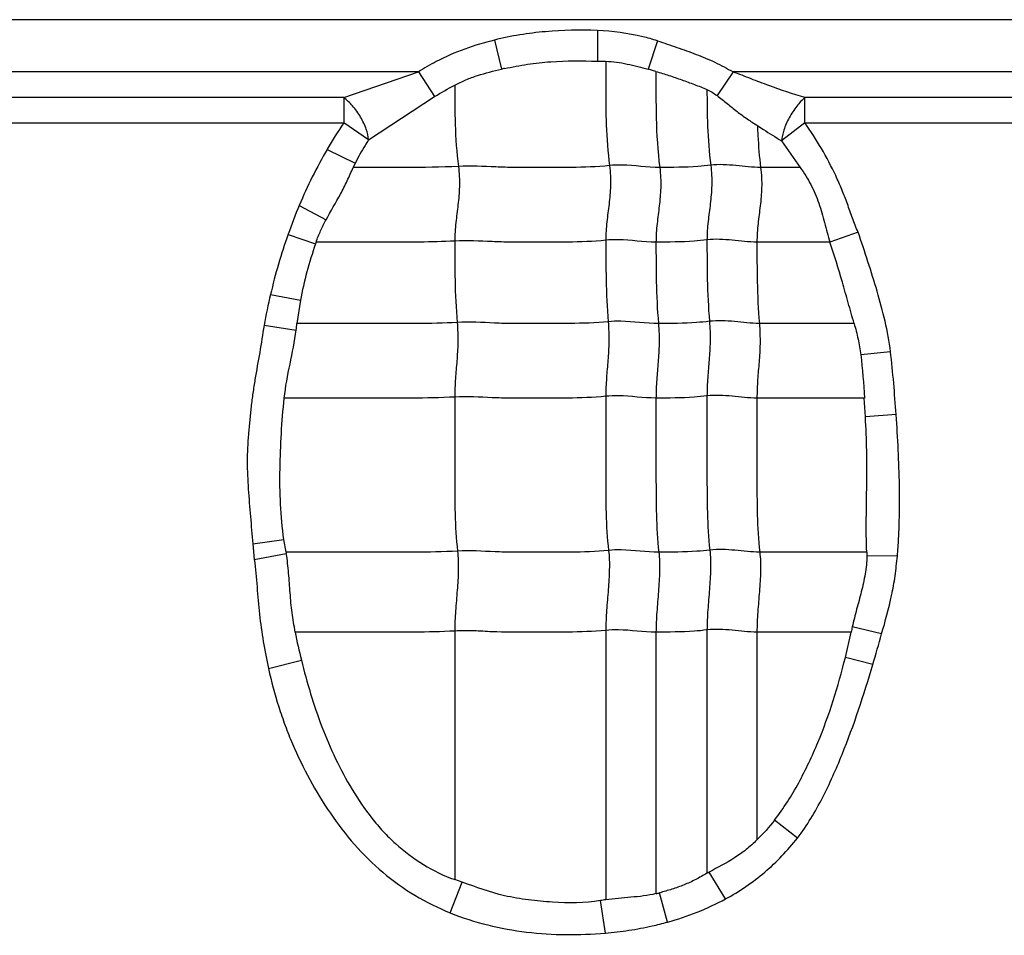
# Model space of a CAD drawing. Units: inches. Extents: x 23809 to 44080, y -772 to 4673.
# Drawn here: x 25604 to 25617, y 4309 to 4322 of the extents above; entities that cross this region are included whole.
import ezdxf

# ---------------------------------------------------------------- set-up
doc = ezdxf.new("R2010")
doc.units = ezdxf.units.IN

msp = doc.modelspace()

# ---------------------------------------------------------------- linework, layer by layer
at = {"color": 7, "linetype": 'Continuous'}
for p, q in [((25630.424, 4321.709), (25581.424, 4321.709)), ((25611.946, 4321.562), (25611.947, 4321.146)), ((25610.545, 4321.432), (25610.64, 4321.036)), ((25612.764, 4321.422), (25612.638, 4321.034)), ((25611.947, 4321.146), (25612.059, 4321.144)), ((25609.511, 4320.998), (25601.292, 4320.998)), ((25608.495, 4320.651), (25609.511, 4320.998)), ((25609.511, 4320.998), (25609.73, 4320.662)), ((25612.744, 4321.006), (25612.638, 4321.034)), ((25613.792, 4320.998), (25613.575, 4320.677)), ((25622.011, 4320.998), (25613.792, 4320.998)), ((25608.495, 4320.651), (25602.271, 4320.651)), ((25608.495, 4320.651), (25608.495, 4320.304)), ((25608.833, 4320.074), (25609.73, 4320.662)), ((25614.771, 4320.304), (25614.771, 4320.651)), ((25620.995, 4320.651), (25614.771, 4320.651)), ((25602.271, 4320.304), (25608.495, 4320.304)), ((25608.833, 4320.074), (25608.495, 4320.304)), ((25614.771, 4320.304), (25614.453, 4320.062)), ((25614.771, 4320.304), (25620.995, 4320.304)), ((25614.453, 4320.062), (25614.707, 4319.7)), ((25608.269, 4319.945), (25608.652, 4319.759)), ((25608.652, 4319.759), (25608.624, 4319.699)), ((25614.706, 4319.699), (25614.168, 4319.699)), ((25607.889, 4319.182), (25608.253, 4318.985)), ((25615.494, 4318.816), (25615.112, 4318.682)), ((25607.737, 4318.788), (25608.109, 4318.658)), ((25615.112, 4318.683), (25614.118, 4318.683)), ((25607.498, 4317.97), (25607.905, 4317.891)), ((25607.905, 4317.891), (25607.858, 4317.576)), ((25607.41, 4317.551), (25607.847, 4317.487)), ((25615.44, 4317.576), (25614.151, 4317.576)), ((25615.936, 4317.192), (25615.53, 4317.15)), ((25615.576, 4316.561), (25614.118, 4316.561)), ((25615.594, 4316.304), (25615.576, 4316.561)), ((25616.012, 4316.336), (25615.595, 4316.304)), ((25607.257, 4314.576), (25607.68, 4314.637)), ((25607.257, 4314.576), (25607.277, 4314.364)), ((25607.709, 4314.465), (25607.68, 4314.637)), ((25607.277, 4314.364), (25607.713, 4314.444)), ((25607.709, 4314.464), (25607.713, 4314.444)), ((25615.612, 4314.464), (25614.156, 4314.464)), ((25615.612, 4314.464), (25615.613, 4314.413)), ((25616.029, 4314.41), (25615.613, 4314.413)), ((25615.815, 4313.352), (25615.415, 4313.447)), ((25610.005, 4313.391), (25610.005, 4310.009)), ((25612.061, 4313.4), (25612.061, 4309.735)), ((25612.744, 4313.376), (25612.744, 4309.818)), ((25613.438, 4313.406), (25613.438, 4310.095)), ((25614.118, 4313.376), (25614.118, 4310.549)), ((25615.4, 4313.376), (25614.118, 4313.376)), ((25615.321, 4313.03), (25615.399, 4313.376)), ((25607.471, 4312.881), (25607.918, 4312.995)), ((25615.696, 4312.935), (25615.321, 4313.03)), ((25614.669, 4310.574), (25614.356, 4310.817)), ((25613.691, 4309.746), (25613.469, 4310.111)), ((25609.945, 4309.556), (25610.107, 4309.973)), ((25610.107, 4309.973), (25610.005, 4310.01)), ((25612.901, 4309.43), (25612.792, 4309.829)), ((25612.055, 4309.281), (25611.988, 4309.723))]:
    msp.add_line(p, q, dxfattribs=at)
for centre, radius, start, end in [((25612.943, 4310.467), 10.817, 102.0583, 102.2928), ((25613.622, 4316.828), 6.195, 145.8598, 149.7848), ((25614.336, 4316.468), 6.995, 157.1682, 160.6229), ((25615.159, 4316.178), 7.868, 160.6183, 166.8342), ((25615.952, 4316.009), 8.278, 161.1545, 161.3395), ((25617.383, 4315.665), 10.15, 166.8735, 169.2876), ((25604.278, 4317.962), 3.6, 352.4144, 353.8395), ((25618.071, 4312.85), 2.722, 167.3476, 168.8619), ((25617.305, 4315.285), 9.663, 191.3957, 193.7102), ((25595.003, 4319.079), 21.585, 343.4639, 344.6146), ((25618.695, 4300.476), 10.961, 118.4746, 118.6567), ((25612.228, 4312.038), 2.28, 283.0917, 284.3298), ((25615.877, 4284.189), 25.829, 98.4964, 98.6597)]:
    msp.add_arc(centre, radius, start, end, dxfattribs=at)
for points, knots in [([(25611.946, 4321.562), (25611.711, 4321.571), (25611.357, 4321.565), (25610.89, 4321.507), (25610.659, 4321.461), (25610.545, 4321.432)], [0, 0, 0, 0, 0.499854, 0.749957, 1, 1, 1, 1]), ([(25612.764, 4321.422), (25612.698, 4321.443), (25612.431, 4321.518), (25612.154, 4321.551), (25611.946, 4321.562)], [0, 0, 0, 0, 0.250207, 1, 1, 1, 1]), ([(25610.545, 4321.432), (25610.409, 4321.398), (25610.138, 4321.318), (25609.793, 4321.167), (25609.589, 4321.05), (25609.511, 4320.998)], [0, 0, 0, 0, 0.37499, 0.749966, 1, 1, 1, 1]), ([(25612.764, 4321.422), (25612.853, 4321.393), (25613.029, 4321.334), (25613.291, 4321.24), (25613.549, 4321.134), (25613.713, 4321.047), (25613.792, 4320.998)], [0, 0, 0, 0, 0.249971, 0.500004, 0.749992, 1, 1, 1, 1]), ([(25610.684, 4321.045), (25610.787, 4321.067), (25610.995, 4321.107), (25611.417, 4321.154), (25611.735, 4321.149), (25611.947, 4321.146)], [0, 0, 0, 0, 0.250066, 0.50007, 1, 1, 1, 1]), ([(25612.059, 4321.144), (25612.108, 4321.143), (25612.207, 4321.135), (25612.401, 4321.099), (25612.543, 4321.058), (25612.638, 4321.034)], [0, 0, 0, 0, 0.25041, 0.50051, 1, 1, 1, 1]), ([(25612.061, 4321.143), (25612.061, 4321.029), (25612.06, 4320.74), (25612.061, 4320.267), (25612.088, 4319.908), (25612.111, 4319.724)], [0, 0, 0, 0, 0.241695, 0.608625, 1, 1, 1, 1]), ([(25610.006, 4320.819), (25610.055, 4320.845), (25610.156, 4320.894), (25610.367, 4320.971), (25610.531, 4321.012), (25610.64, 4321.036)], [0, 0, 0, 0, 0.25007, 0.500104, 1, 1, 1, 1]), ([(25612.744, 4321.006), (25612.744, 4320.795), (25612.74, 4320.359), (25612.766, 4319.922), (25612.795, 4319.699)], [0, 0, 0, 0, 0.484321, 1, 1, 1, 1]), ([(25612.744, 4321.005), (25612.803, 4320.987), (25612.92, 4320.952), (25613.094, 4320.892), (25613.267, 4320.828), (25613.381, 4320.784), (25613.438, 4320.76)], [0, 0, 0, 0, 0.25009, 0.500134, 0.750161, 1, 1, 1, 1]), ([(25614.771, 4320.651), (25614.606, 4320.697), (25614.36, 4320.781), (25614.037, 4320.904), (25613.875, 4320.97), (25613.792, 4320.998)], [0, 0, 0, 0, 0.49557, 0.74719, 1, 1, 1, 1]), ([(25610.005, 4320.82), (25610.005, 4320.641), (25610.005, 4320.272), (25610.031, 4319.903), (25610.055, 4319.714)], [0, 0, 0, 0, 0.483868, 1, 1, 1, 1]), ([(25613.438, 4320.761), (25613.438, 4320.594), (25613.44, 4320.249), (25613.466, 4319.905), (25613.489, 4319.729)], [0, 0, 0, 0, 0.483947, 1, 1, 1, 1]), ([(25613.575, 4320.677), (25613.621, 4320.642), (25613.712, 4320.57), (25613.845, 4320.46), (25613.982, 4320.359), (25614.077, 4320.299), (25614.124, 4320.27)], [0, 0, 0, 0, 0.255157, 0.508934, 0.757345, 1, 1, 1, 1]), ([(25608.833, 4320.074), (25608.829, 4320.123), (25608.802, 4320.231), (25608.727, 4320.388), (25608.623, 4320.534), (25608.538, 4320.618), (25608.495, 4320.651)], [0, 0, 0, 0, 0.215349, 0.482615, 0.759783, 1, 1, 1, 1]), ([(25614.771, 4320.651), (25614.73, 4320.616), (25614.651, 4320.529), (25614.553, 4320.379), (25614.483, 4320.22), (25614.458, 4320.111), (25614.453, 4320.062)], [0, 0, 0, 0, 0.237661, 0.514474, 0.783081, 1, 1, 1, 1]), ([(25614.124, 4320.27), (25614.126, 4320.224), (25614.134, 4320.034), (25614.15, 4319.843), (25614.168, 4319.699)], [0, 0, 0, 0, 0.241521, 1, 1, 1, 1]), ([(25614.124, 4320.27), (25614.151, 4320.251), (25614.259, 4320.179), (25614.37, 4320.112), (25614.453, 4320.062)], [0, 0, 0, 0, 0.255739, 1, 1, 1, 1]), ([(25615.494, 4318.816), (25615.468, 4318.88), (25615.418, 4319.009), (25615.349, 4319.204), (25615.275, 4319.398), (25615.164, 4319.652), (25615, 4319.958), (25614.85, 4320.19), (25614.771, 4320.304)], [0, 0, 0, 0, 0.125006, 0.250012, 0.375025, 0.500037, 0.750003, 1, 1, 1, 1]), ([(25608.833, 4320.074), (25608.816, 4320.049), (25608.75, 4319.948), (25608.691, 4319.841), (25608.652, 4319.759)], [0, 0, 0, 0, 0.247156, 1, 1, 1, 1]), ([(25614.168, 4319.699), (25614.056, 4319.699), (25613.831, 4319.729), (25613.602, 4319.743), (25613.489, 4319.729)], [0, 0, 0, 0, 0.496695, 1, 1, 1, 1]), ([(25608.253, 4318.985), (25608.317, 4319.103), (25608.421, 4319.276), (25608.543, 4319.515), (25608.596, 4319.639), (25608.624, 4319.7)], [0, 0, 0, 0, 0.500352, 0.7502, 1, 1, 1, 1]), ([(25610.055, 4319.714), (25609.816, 4319.699), (25609.338, 4319.699), (25608.862, 4319.699), (25608.624, 4319.699)], [0, 0, 0, 0, 0.502848, 1, 1, 1, 1]), ([(25610.055, 4319.714), (25610.067, 4319.622), (25610.075, 4319.446), (25610.051, 4319.191), (25610.017, 4318.947), (25610.005, 4318.782), (25610.005, 4318.698)], [0, 0, 0, 0, 0.272503, 0.516183, 0.75247, 1, 1, 1, 1]), ([(25612.111, 4319.724), (25611.939, 4319.706), (25611.68, 4319.698), (25611.335, 4319.7), (25611.077, 4319.7), (25610.821, 4319.697), (25610.48, 4319.706), (25610.225, 4319.725), (25610.055, 4319.714)], [0, 0, 0, 0, 0.252321, 0.37751, 0.502804, 0.628313, 0.751928, 1, 1, 1, 1]), ([(25612.111, 4319.724), (25612.123, 4319.632), (25612.131, 4319.456), (25612.107, 4319.201), (25612.072, 4318.956), (25612.061, 4318.792), (25612.061, 4318.708)], [0, 0, 0, 0, 0.272503, 0.516183, 0.75247, 1, 1, 1, 1]), ([(25612.795, 4319.699), (25612.624, 4319.699), (25612.397, 4319.736), (25612.168, 4319.73), (25612.111, 4319.724)], [0, 0, 0, 0, 0.747834, 1, 1, 1, 1]), ([(25612.795, 4319.699), (25612.806, 4319.608), (25612.814, 4319.431), (25612.79, 4319.177), (25612.756, 4318.932), (25612.744, 4318.768), (25612.744, 4318.683)], [0, 0, 0, 0, 0.272503, 0.516183, 0.75247, 1, 1, 1, 1]), ([(25613.489, 4319.729), (25613.43, 4319.721), (25613.199, 4319.7), (25612.967, 4319.699), (25612.795, 4319.699)], [0, 0, 0, 0, 0.254254, 1, 1, 1, 1]), ([(25613.489, 4319.729), (25613.5, 4319.637), (25613.508, 4319.461), (25613.485, 4319.206), (25613.45, 4318.961), (25613.438, 4318.797), (25613.438, 4318.713)], [0, 0, 0, 0, 0.272503, 0.516183, 0.75247, 1, 1, 1, 1]), ([(25614.168, 4319.699), (25614.18, 4319.608), (25614.188, 4319.431), (25614.164, 4319.177), (25614.13, 4318.932), (25614.118, 4318.768), (25614.118, 4318.683)], [0, 0, 0, 0, 0.272503, 0.516183, 0.75247, 1, 1, 1, 1]), ([(25614.707, 4319.7), (25614.759, 4319.624), (25614.857, 4319.469), (25614.966, 4319.214), (25615.038, 4318.948), (25615.082, 4318.769), (25615.112, 4318.682)], [0, 0, 0, 0, 0.250069, 0.500036, 0.75006, 1, 1, 1, 1]), ([(25608.117, 4318.683), (25608.136, 4318.735), (25608.178, 4318.838), (25608.228, 4318.936), (25608.253, 4318.985)], [0, 0, 0, 0, 0.500011, 1, 1, 1, 1]), ([(25615.936, 4317.192), (25615.918, 4317.331), (25615.868, 4317.608), (25615.755, 4318.014), (25615.631, 4318.417), (25615.541, 4318.683), (25615.494, 4318.816)], [0, 0, 0, 0, 0.249996, 0.499999, 0.749999, 1, 1, 1, 1]), ([(25610.005, 4318.698), (25609.846, 4318.688), (25609.53, 4318.682), (25609.057, 4318.684), (25608.587, 4318.683), (25608.274, 4318.683), (25608.117, 4318.683)], [0, 0, 0, 0, 0.25313, 0.502176, 0.751088, 1, 1, 1, 1]), ([(25612.061, 4318.708), (25611.888, 4318.69), (25611.629, 4318.682), (25611.285, 4318.684), (25611.027, 4318.684), (25610.77, 4318.681), (25610.43, 4318.69), (25610.175, 4318.709), (25610.005, 4318.698)], [0, 0, 0, 0, 0.252321, 0.37751, 0.502804, 0.628313, 0.751928, 1, 1, 1, 1]), ([(25610.005, 4318.698), (25610.005, 4318.519), (25610.005, 4318.15), (25610.022, 4317.781), (25610.038, 4317.59)], [0, 0, 0, 0, 0.483986, 1, 1, 1, 1]), ([(25612.744, 4318.683), (25612.573, 4318.683), (25612.347, 4318.72), (25612.118, 4318.714), (25612.061, 4318.708)], [0, 0, 0, 0, 0.747834, 1, 1, 1, 1]), ([(25612.061, 4318.708), (25612.061, 4318.529), (25612.061, 4318.159), (25612.078, 4317.79), (25612.093, 4317.6)], [0, 0, 0, 0, 0.483986, 1, 1, 1, 1]), ([(25613.438, 4318.713), (25613.38, 4318.705), (25613.149, 4318.684), (25612.917, 4318.683), (25612.744, 4318.683)], [0, 0, 0, 0, 0.254254, 1, 1, 1, 1]), ([(25612.744, 4318.683), (25612.744, 4318.505), (25612.744, 4318.135), (25612.761, 4317.766), (25612.777, 4317.576)], [0, 0, 0, 0, 0.483986, 1, 1, 1, 1]), ([(25614.118, 4318.683), (25614.005, 4318.683), (25613.78, 4318.713), (25613.552, 4318.727), (25613.438, 4318.713)], [0, 0, 0, 0, 0.496695, 1, 1, 1, 1]), ([(25613.438, 4318.713), (25613.438, 4318.534), (25613.438, 4318.164), (25613.456, 4317.795), (25613.471, 4317.605)], [0, 0, 0, 0, 0.483986, 1, 1, 1, 1]), ([(25614.118, 4318.683), (25614.118, 4318.505), (25614.118, 4318.135), (25614.135, 4317.766), (25614.151, 4317.576)], [0, 0, 0, 0, 0.483986, 1, 1, 1, 1]), ([(25615.44, 4317.576), (25615.414, 4317.67), (25615.359, 4317.857), (25615.256, 4318.228), (25615.173, 4318.503), (25615.111, 4318.683)], [0, 0, 0, 0, 0.252852, 0.506052, 1, 1, 1, 1]), ([(25610.038, 4317.59), (25609.855, 4317.579), (25609.49, 4317.574), (25608.944, 4317.576), (25608.401, 4317.576), (25608.039, 4317.576), (25607.858, 4317.576)], [0, 0, 0, 0, 0.252785, 0.501879, 0.75094, 1, 1, 1, 1]), ([(25610.038, 4317.59), (25610.046, 4317.498), (25610.051, 4317.323), (25610.035, 4317.068), (25610.013, 4316.823), (25610.005, 4316.659), (25610.005, 4316.575)], [0, 0, 0, 0, 0.273317, 0.516879, 0.752302, 1, 1, 1, 1]), ([(25612.093, 4317.6), (25611.921, 4317.582), (25611.662, 4317.575), (25611.318, 4317.576), (25611.06, 4317.576), (25610.803, 4317.573), (25610.463, 4317.582), (25610.208, 4317.601), (25610.038, 4317.59)], [0, 0, 0, 0, 0.252321, 0.37751, 0.502804, 0.628313, 0.751928, 1, 1, 1, 1]), ([(25612.093, 4317.6), (25612.101, 4317.508), (25612.106, 4317.332), (25612.091, 4317.078), (25612.068, 4316.832), (25612.061, 4316.669), (25612.061, 4316.585)], [0, 0, 0, 0, 0.273317, 0.516879, 0.752302, 1, 1, 1, 1]), ([(25612.777, 4317.576), (25612.606, 4317.576), (25612.38, 4317.612), (25612.151, 4317.606), (25612.093, 4317.6)], [0, 0, 0, 0, 0.747834, 1, 1, 1, 1]), ([(25613.471, 4317.605), (25613.413, 4317.598), (25613.182, 4317.576), (25612.95, 4317.576), (25612.777, 4317.576)], [0, 0, 0, 0, 0.254254, 1, 1, 1, 1]), ([(25613.471, 4317.605), (25613.479, 4317.513), (25613.484, 4317.337), (25613.469, 4317.083), (25613.446, 4316.837), (25613.438, 4316.674), (25613.438, 4316.59)], [0, 0, 0, 0, 0.273317, 0.516879, 0.752302, 1, 1, 1, 1]), ([(25614.151, 4317.576), (25614.038, 4317.576), (25613.813, 4317.605), (25613.585, 4317.619), (25613.471, 4317.605)], [0, 0, 0, 0, 0.496695, 1, 1, 1, 1]), ([(25607.41, 4317.551), (25607.39, 4317.428), (25607.352, 4317.181), (25607.296, 4316.875), (25607.257, 4316.628), (25607.233, 4316.443), (25607.214, 4316.256), (25607.197, 4316.07), (25607.183, 4315.883), (25607.178, 4315.634), (25607.194, 4315.322), (25607.224, 4314.949), (25607.246, 4314.701), (25607.257, 4314.576)], [0, 0, 0, 0, 0.124992, 0.250005, 0.312487, 0.374968, 0.437481, 0.500021, 0.562526, 0.624996, 0.750019, 0.875005, 1, 1, 1, 1]), ([(25607.685, 4316.56), (25607.701, 4316.716), (25607.763, 4317.024), (25607.826, 4317.331), (25607.847, 4317.487)], [0, 0, 0, 0, 0.50011, 1, 1, 1, 1]), ([(25612.777, 4317.576), (25612.785, 4317.483), (25612.79, 4317.308), (25612.774, 4317.053), (25612.752, 4316.808), (25612.744, 4316.644), (25612.744, 4316.561)], [0, 0, 0, 0, 0.273317, 0.516879, 0.752302, 1, 1, 1, 1]), ([(25614.151, 4317.576), (25614.158, 4317.483), (25614.164, 4317.308), (25614.148, 4317.053), (25614.125, 4316.808), (25614.118, 4316.644), (25614.118, 4316.561)], [0, 0, 0, 0, 0.273317, 0.516879, 0.752302, 1, 1, 1, 1]), ([(25615.44, 4317.576), (25615.46, 4317.506), (25615.498, 4317.365), (25615.521, 4317.222), (25615.53, 4317.15)], [0, 0, 0, 0, 0.500067, 1, 1, 1, 1]), ([(25607.68, 4314.637), (25607.656, 4314.796), (25607.628, 4315.117), (25607.623, 4315.598), (25607.643, 4316.08), (25607.667, 4316.4), (25607.685, 4316.56)], [0, 0, 0, 0, 0.249998, 0.499996, 0.750011, 1, 1, 1, 1]), ([(25610.005, 4316.575), (25609.81, 4316.563), (25609.422, 4316.559), (25608.841, 4316.561), (25608.264, 4316.56), (25607.879, 4316.561), (25607.686, 4316.561)], [0, 0, 0, 0, 0.252633, 0.501765, 0.750882, 1, 1, 1, 1]), ([(25612.061, 4316.585), (25611.888, 4316.567), (25611.629, 4316.56), (25611.285, 4316.561), (25611.027, 4316.561), (25610.77, 4316.558), (25610.43, 4316.567), (25610.175, 4316.586), (25610.005, 4316.575)], [0, 0, 0, 0, 0.252321, 0.37751, 0.502804, 0.628313, 0.751928, 1, 1, 1, 1]), ([(25610.005, 4316.575), (25610.005, 4316.222), (25610.005, 4315.692), (25610.005, 4314.993), (25610.023, 4314.647), (25610.043, 4314.479)], [0, 0, 0, 0, 0.505949, 0.75738, 1, 1, 1, 1]), ([(25612.061, 4316.585), (25612.061, 4316.231), (25612.061, 4315.701), (25612.06, 4315.002), (25612.079, 4314.657), (25612.099, 4314.488)], [0, 0, 0, 0, 0.505949, 0.75738, 1, 1, 1, 1]), ([(25612.744, 4316.561), (25612.573, 4316.561), (25612.347, 4316.597), (25612.118, 4316.591), (25612.061, 4316.585)], [0, 0, 0, 0, 0.747834, 1, 1, 1, 1]), ([(25613.438, 4316.59), (25613.38, 4316.583), (25613.149, 4316.561), (25612.917, 4316.561), (25612.744, 4316.561)], [0, 0, 0, 0, 0.254254, 1, 1, 1, 1]), ([(25612.744, 4316.561), (25612.744, 4316.207), (25612.744, 4315.677), (25612.744, 4314.978), (25612.763, 4314.632), (25612.782, 4314.464)], [0, 0, 0, 0, 0.505949, 0.75738, 1, 1, 1, 1]), ([(25614.118, 4316.561), (25614.005, 4316.561), (25613.78, 4316.59), (25613.552, 4316.604), (25613.438, 4316.59)], [0, 0, 0, 0, 0.496695, 1, 1, 1, 1]), ([(25613.438, 4316.59), (25613.438, 4316.236), (25613.438, 4315.706), (25613.438, 4315.007), (25613.457, 4314.662), (25613.476, 4314.493)], [0, 0, 0, 0, 0.505949, 0.75738, 1, 1, 1, 1]), ([(25614.118, 4316.561), (25614.118, 4316.207), (25614.118, 4315.677), (25614.118, 4314.978), (25614.136, 4314.632), (25614.156, 4314.464)], [0, 0, 0, 0, 0.505949, 0.75738, 1, 1, 1, 1]), ([(25615.612, 4314.464), (25615.599, 4314.77), (25615.614, 4315.231), (25615.615, 4315.844), (25615.603, 4316.151), (25615.594, 4316.304)], [0, 0, 0, 0, 0.500022, 0.750037, 1, 1, 1, 1]), ([(25616.029, 4314.41), (25616.037, 4314.49), (25616.047, 4314.651), (25616.059, 4314.972), (25616.06, 4315.534), (25616.035, 4316.016), (25616.012, 4316.336)], [0, 0, 0, 0, 0.125002, 0.250011, 0.500017, 1, 1, 1, 1]), ([(25614.156, 4314.464), (25614.043, 4314.464), (25613.818, 4314.494), (25613.59, 4314.507), (25613.476, 4314.493)], [0, 0, 0, 0, 0.496695, 1, 1, 1, 1]), ([(25610.043, 4314.479), (25609.847, 4314.466), (25609.456, 4314.463), (25608.872, 4314.464), (25608.291, 4314.464), (25607.903, 4314.464), (25607.709, 4314.464)], [0, 0, 0, 0, 0.252617, 0.501753, 0.750877, 1, 1, 1, 1]), ([(25607.835, 4313.376), (25607.818, 4313.464), (25607.788, 4313.641), (25607.764, 4313.909), (25607.747, 4314.177), (25607.727, 4314.356), (25607.713, 4314.444)], [0, 0, 0, 0, 0.250081, 0.500041, 0.750108, 1, 1, 1, 1]), ([(25610.043, 4314.479), (25610.053, 4314.393), (25610.057, 4314.214), (25610.039, 4313.943), (25610.015, 4313.667), (25610.005, 4313.482), (25610.005, 4313.391)], [0, 0, 0, 0, 0.23745, 0.490795, 0.749052, 1, 1, 1, 1]), ([(25612.099, 4314.488), (25611.927, 4314.47), (25611.667, 4314.463), (25611.323, 4314.464), (25611.065, 4314.464), (25610.808, 4314.461), (25610.468, 4314.47), (25610.213, 4314.489), (25610.043, 4314.479)], [0, 0, 0, 0, 0.252321, 0.37751, 0.502804, 0.628313, 0.751928, 1, 1, 1, 1]), ([(25612.099, 4314.488), (25612.109, 4314.402), (25612.112, 4314.224), (25612.095, 4313.952), (25612.07, 4313.676), (25612.061, 4313.492), (25612.061, 4313.4)], [0, 0, 0, 0, 0.23745, 0.490795, 0.749052, 1, 1, 1, 1]), ([(25612.782, 4314.464), (25612.612, 4314.464), (25612.385, 4314.5), (25612.156, 4314.494), (25612.099, 4314.488)], [0, 0, 0, 0, 0.747834, 1, 1, 1, 1]), ([(25612.782, 4314.464), (25612.792, 4314.378), (25612.796, 4314.199), (25612.778, 4313.928), (25612.754, 4313.652), (25612.744, 4313.467), (25612.744, 4313.376)], [0, 0, 0, 0, 0.23745, 0.490795, 0.749052, 1, 1, 1, 1]), ([(25613.476, 4314.493), (25613.418, 4314.486), (25613.187, 4314.464), (25612.955, 4314.464), (25612.782, 4314.464)], [0, 0, 0, 0, 0.254254, 1, 1, 1, 1]), ([(25613.476, 4314.493), (25613.486, 4314.407), (25613.49, 4314.229), (25613.472, 4313.957), (25613.448, 4313.681), (25613.438, 4313.497), (25613.438, 4313.406)], [0, 0, 0, 0, 0.23745, 0.490795, 0.749052, 1, 1, 1, 1]), ([(25614.156, 4314.464), (25614.166, 4314.378), (25614.17, 4314.199), (25614.152, 4313.928), (25614.128, 4313.652), (25614.118, 4313.467), (25614.118, 4313.376)], [0, 0, 0, 0, 0.23745, 0.490795, 0.749052, 1, 1, 1, 1]), ([(25615.613, 4314.413), (25615.614, 4314.331), (25615.594, 4314.166), (25615.54, 4313.925), (25615.474, 4313.687), (25615.433, 4313.527), (25615.415, 4313.447)], [0, 0, 0, 0, 0.249968, 0.499954, 0.749989, 1, 1, 1, 1]), ([(25615.815, 4313.352), (25615.864, 4313.525), (25615.938, 4313.786), (25616.001, 4314.141), (25616.02, 4314.32), (25616.029, 4314.41)], [0, 0, 0, 0, 0.49998, 0.749966, 1, 1, 1, 1]), ([(25607.277, 4314.364), (25607.308, 4314.116), (25607.328, 4313.742), (25607.396, 4313.247), (25607.444, 4313.003), (25607.471, 4312.881)], [0, 0, 0, 0, 0.499998, 0.749997, 1, 1, 1, 1]), ([(25610.005, 4313.391), (25609.822, 4313.38), (25609.459, 4313.375), (25608.915, 4313.377), (25608.374, 4313.376), (25608.013, 4313.376), (25607.833, 4313.376)], [0, 0, 0, 0, 0.252794, 0.501886, 0.750943, 1, 1, 1, 1]), ([(25612.061, 4313.4), (25611.889, 4313.383), (25611.543, 4313.374), (25611.028, 4313.378), (25610.601, 4313.372), (25610.261, 4313.396), (25610.091, 4313.397), (25610.005, 4313.391)], [0, 0, 0, 0, 0.252248, 0.502763, 0.752101, 0.874266, 1, 1, 1, 1]), ([(25612.744, 4313.376), (25612.573, 4313.376), (25612.347, 4313.413), (25612.118, 4313.406), (25612.061, 4313.4)], [0, 0, 0, 0, 0.747834, 1, 1, 1, 1]), ([(25613.438, 4313.406), (25613.38, 4313.398), (25613.149, 4313.377), (25612.917, 4313.376), (25612.744, 4313.376)], [0, 0, 0, 0, 0.254254, 1, 1, 1, 1]), ([(25614.118, 4313.376), (25614.005, 4313.376), (25613.78, 4313.406), (25613.552, 4313.42), (25613.438, 4313.406)], [0, 0, 0, 0, 0.496695, 1, 1, 1, 1]), ([(25607.918, 4312.995), (25607.994, 4312.689), (25608.174, 4312.081), (25608.512, 4311.363), (25608.823, 4310.904), (25609.028, 4310.663), (25609.253, 4310.441), (25609.57, 4310.202), (25609.856, 4310.061), (25610.005, 4310.009)], [0, 0, 0, 0, 0.250037, 0.499936, 0.624988, 0.687545, 0.750102, 0.875089, 1, 1, 1, 1]), ([(25614.356, 4310.817), (25614.482, 4310.976), (25614.697, 4311.322), (25614.956, 4311.872), (25615.163, 4312.444), (25615.272, 4312.834), (25615.321, 4313.03)], [0, 0, 0, 0, 0.249978, 0.49998, 0.749988, 1, 1, 1, 1]), ([(25614.669, 4310.574), (25614.801, 4310.745), (25615.021, 4311.118), (25615.371, 4311.906), (25615.573, 4312.522), (25615.696, 4312.935)], [0, 0, 0, 0, 0.249865, 0.499927, 1, 1, 1, 1]), ([(25607.471, 4312.881), (25607.508, 4312.705), (25607.58, 4312.445), (25607.695, 4312.105), (25607.828, 4311.771), (25608.024, 4311.367), (25608.305, 4310.906), (25608.632, 4310.477), (25609.017, 4310.098), (25609.456, 4309.782), (25609.78, 4309.624), (25609.945, 4309.555)], [0, 0, 0, 0, 0.12502, 0.187541, 0.250068, 0.375097, 0.50012, 0.625125, 0.750095, 0.875034, 1, 1, 1, 1]), ([(25614.118, 4310.549), (25614.071, 4310.503), (25613.974, 4310.414), (25613.759, 4310.263), (25613.584, 4310.174), (25613.469, 4310.111)], [0, 0, 0, 0, 0.25024, 0.500311, 1, 1, 1, 1]), ([(25613.691, 4309.746), (25613.786, 4309.796), (25613.969, 4309.909), (25614.227, 4310.105), (25614.462, 4310.326), (25614.602, 4310.49), (25614.669, 4310.574)], [0, 0, 0, 0, 0.249932, 0.500043, 0.749941, 1, 1, 1, 1]), ([(25613.438, 4310.095), (25613.387, 4310.066), (25613.286, 4310.007), (25613.126, 4309.934), (25612.961, 4309.876), (25612.849, 4309.844), (25612.792, 4309.829)], [0, 0, 0, 0, 0.250036, 0.499954, 0.750057, 1, 1, 1, 1]), ([(25612.744, 4309.818), (25612.688, 4309.804), (25612.575, 4309.783), (25612.403, 4309.769), (25612.232, 4309.754), (25612.118, 4309.741), (25612.061, 4309.734)], [0, 0, 0, 0, 0.250032, 0.500072, 0.749997, 1, 1, 1, 1]), ([(25611.988, 4309.723), (25611.772, 4309.689), (25611.441, 4309.688), (25611.007, 4309.729), (25610.791, 4309.765), (25610.684, 4309.79)], [0, 0, 0, 0, 0.499585, 0.749885, 1, 1, 1, 1]), ([(25609.945, 4309.555), (25610.276, 4309.422), (25610.98, 4309.253), (25611.699, 4309.251), (25612.055, 4309.281)], [0, 0, 0, 0, 0.499764, 1, 1, 1, 1]), ([(25612.055, 4309.281), (25612.162, 4309.29), (25612.376, 4309.316), (25612.658, 4309.367), (25612.832, 4309.411), (25612.901, 4309.43)], [0, 0, 0, 0, 0.374996, 0.749967, 1, 1, 1, 1])]:
    msp.add_open_spline(points, degree=3, knots=knots, dxfattribs=at)
for points in [[(25609.73, 4320.662), (25609.82, 4320.718), (25609.911, 4320.771), (25610.006, 4320.819)], [(25613.438, 4320.76), (25613.486, 4320.736), (25613.532, 4320.709), (25613.575, 4320.677)], [(25608.269, 4319.945), (25608.126, 4319.7), (25608, 4319.444), (25607.889, 4319.182)], [(25608.109, 4318.658), (25608.025, 4318.407), (25607.952, 4318.151), (25607.905, 4317.891)], [(25616.012, 4316.336), (25615.991, 4316.622), (25615.97, 4316.907), (25615.936, 4317.192)], [(25615.53, 4317.15), (25615.556, 4316.954), (25615.569, 4316.757), (25615.58, 4316.561)], [(25614.356, 4310.817), (25614.283, 4310.723), (25614.204, 4310.632), (25614.118, 4310.549)], [(25610.684, 4309.79), (25610.487, 4309.835), (25610.297, 4309.905), (25610.107, 4309.973)], [(25612.901, 4309.43), (25613.175, 4309.505), (25613.442, 4309.61), (25613.691, 4309.746)]]:
    msp.add_open_spline(points, degree=3, dxfattribs=at)

doc.saveas('drawing.dxf')
